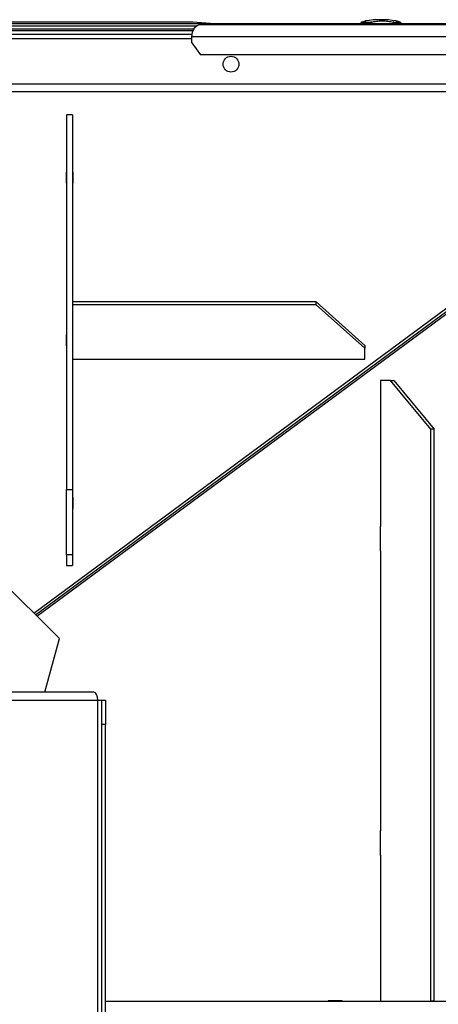
# Model space of a CAD drawing. Units: millimetres. Extents: x -3632 to 6735, y -6102 to 9127.
# Drawn here: x 107 to 451, y 3980 to 4789 of the extents above; entities that cross this region are included whole.
import ezdxf

# ---------------------------------------------------------------- set-up
doc = ezdxf.new("R2010")
doc.units = ezdxf.units.MM

msp = doc.modelspace()

# ---------------------------------------------------------------- linework, layer by layer
at = {"color": 7, "linetype": 'Continuous', "lineweight": 25}
for p, q in [((-1189.18, 4786.12), (1024.32, 4786.12)), ((-701.09, 4784.12), (252.74, 4784.12)), ((-698.86, 4781.72), (250.51, 4781.72)), ((249.42, 4787.12), (-131.78, 4787.12)), ((263.72, 4786.12), (249.42, 4787.12)), ((255.82, 4785.12), (505.82, 4785.12)), ((387.41, 4786.71), (387.41, 4786.12)), ((387.42, 4786.77), (387.43, 4786.71)), ((388.08, 4787.15), (388.08, 4786.12)), ((389.38, 4786.86), (389.38, 4786.12)), ((389.41, 4786.77), (389.42, 4786.86)), ((394.21, 4786.77), (389.41, 4786.77)), ((389.42, 4786.95), (389.69, 4787.15)), ((396.29, 4787.15), (396.29, 4786.12)), ((414.06, 4787.15), (414.06, 4786.12)), ((420.23, 4786.77), (416.23, 4786.77)), ((420.24, 4786.12), (420.24, 4786.71)), ((-698.05, 4780.12), (249.7, 4780.12)), ((-697.25, 4777.12), (248.89, 4777.12)), ((-697.11, 4773.72), (248.75, 4773.72)), ((248.75, 4770.12), (248.75, 4775.12)), ((498.75, 4775.12), (248.75, 4775.12)), ((248.75, 4770.12), (255.82, 4760.12)), ((491.68, 4760.12), (255.82, 4760.12)), ((-1012.78, 4736.52), (564.42, 4736.52)), ((-1019.18, 4730.12), (570.82, 4730.12)), ((150.82, 4710.93), (145.82, 4710.93)), ((145.82, 4710.93), (145.82, 4403.11)), ((150.82, 4710.93), (150.82, 4403.11)), ((118.85, 4301.6), (625.03, 4675.91)), ((120.39, 4300.05), (626.57, 4674.37)), ((121.45, 4298.99), (627.63, 4673.31)), ((145.82, 4663.9), (145.52, 4663.9)), ((145.52, 4663.9), (145.52, 4654.73)), ((145.82, 4661.21), (145.52, 4661.21)), ((151.12, 4663.9), (150.82, 4663.9)), ((151.12, 4661.21), (150.82, 4661.21)), ((151.12, 4654.73), (151.12, 4663.9)), ((145.52, 4654.73), (145.82, 4654.73)), ((150.82, 4654.73), (151.12, 4654.73)), ((350.82, 4557.19), (150.82, 4557.19)), ((150.82, 4557.19), (150.82, 4554.96)), ((350.82, 4554.96), (150.82, 4554.96)), ((350.82, 4554.96), (350.82, 4557.19)), ((350.82, 4557.19), (390.82, 4521.37)), ((390.82, 4519.14), (350.82, 4554.96)), ((145.82, 4530.31), (145.52, 4530.31)), ((145.52, 4530.31), (145.52, 4521.14)), ((145.82, 4527.63), (145.52, 4527.63)), ((145.52, 4521.14), (145.82, 4521.14)), ((390.82, 4521.37), (390.82, 4519.14)), ((390.82, 4510.19), (390.82, 4519.14)), ((150.82, 4510.19), (200.82, 4510.19)), ((200.52, 4510.19), (200.52, 4510.06)), ((200.52, 4510.06), (221.12, 4510.06)), ((200.82, 4510.19), (200.82, 4510.06)), ((220.82, 4510.19), (320.82, 4510.19)), ((220.82, 4510.06), (220.82, 4510.19)), ((221.12, 4510.06), (221.12, 4510.19)), ((320.52, 4510.19), (320.52, 4510.06)), ((320.52, 4510.06), (341.12, 4510.06)), ((320.82, 4510.19), (320.82, 4510.06)), ((340.82, 4510.19), (390.82, 4510.19)), ((340.82, 4510.06), (340.82, 4510.19)), ((341.12, 4510.06), (341.12, 4510.19)), ((403.52, 4492.62), (403.52, 4372.62)), ((411.82, 4492.62), (403.52, 4492.62)), ((445.01, 4452.62), (411.82, 4492.62)), ((411.82, 4492.62), (414.61, 4492.62)), ((414.61, 4492.62), (447.8, 4452.62)), ((445.01, 3982.62), (445.01, 4452.62)), ((447.8, 4452.62), (445.01, 4452.62)), ((447.8, 3982.62), (447.8, 4452.62)), ((145.82, 4403.11), (150.82, 4403.11)), ((145.82, 4349.48), (145.82, 4403.11)), ((150.82, 4403.11), (150.82, 4349.48)), ((145.52, 4396.73), (145.52, 4387.55)), ((145.82, 4396.73), (145.52, 4396.73)), ((145.82, 4394.04), (145.52, 4394.04)), ((151.12, 4396.73), (150.82, 4396.73)), ((151.12, 4394.04), (150.82, 4394.04)), ((151.12, 4387.55), (151.12, 4396.73)), ((145.52, 4387.55), (145.82, 4387.55)), ((150.82, 4387.55), (151.12, 4387.55)), ((403.52, 4372.92), (403.36, 4372.92)), ((403.36, 4372.92), (403.36, 4352.32)), ((403.52, 4372.62), (403.36, 4372.62)), ((403.36, 4352.62), (403.52, 4352.62)), ((403.52, 4352.62), (403.52, 4122.62)), ((150.82, 4349.48), (145.82, 4349.48)), ((145.82, 4349.48), (145.82, 4340.53)), ((150.82, 4349.48), (150.82, 4340.53)), ((403.36, 4352.32), (403.52, 4352.32)), ((145.82, 4340.53), (150.82, 4340.53)), ((139.89, 4280.55), (84.82, 4335.62)), ((128.09, 4236.52), (139.89, 4280.55)), ((168.31, 4236.52), (57.82, 4236.52)), ((57.82, 4230.12), (171.42, 4230.12)), ((171.42, 3730.12), (171.42, 4230.12)), ((171.42, 4230.12), (174.82, 4230.12)), ((174.82, 4230.12), (177.82, 4230.12)), ((174.82, 4210.12), (174.82, 4230.12)), ((177.82, 4230.12), (177.82, 4210.12)), ((177.82, 4210.12), (174.82, 4210.12)), ((174.82, 3750.12), (174.82, 4210.12)), ((177.82, 3750.12), (177.82, 4210.12)), ((403.52, 4122.92), (403.36, 4122.92)), ((403.36, 4122.92), (403.36, 4102.32)), ((403.52, 4122.62), (403.36, 4122.62)), ((403.36, 4102.62), (403.52, 4102.62)), ((403.36, 4102.32), (403.52, 4102.32)), ((403.52, 4102.62), (403.52, 3982.62)), ((177.82, 3982.62), (698.59, 3982.62)), ((360.5, 3982.92), (360.5, 3982.62)), ((371.99, 3982.92), (360.5, 3982.92)), ((369.5, 3982.92), (369.5, 3982.62)), ((371.99, 3982.62), (371.99, 3982.92)), ((447.8, 3982.62), (445.01, 3982.62))]:
    msp.add_line(p, q, dxfattribs=at)
at = {"color": 7, "linetype": 'Continuous', "lineweight": 25, "flags": 128}
msp.add_lwpolyline([(248.75, 4775.12), (248.89, 4777.07), (249.29, 4778.95), (249.94, 4780.68), (250.82, 4782.19), (251.89, 4783.44), (253.12, 4784.36), (254.44, 4784.93), (255.82, 4785.12)], dxfattribs=at)
at = {"color": 7, "linetype": 'Continuous', "lineweight": 25}
msp.add_circle((280.82, 4752.62), 6.5, dxfattribs=at)
msp.add_arc((403.82, 4710.9), 78.22, 80.86471, 99.13582, dxfattribs=at)
msp.add_ellipse((168.31, 4230.12), major_axis=(0, 6.4), ratio=0.485908, start_param=4.712389, end_param=6.283185, dxfattribs=at)
for points, knots in [([(388.08, 4787.15), (387.9, 4787.08), (387.56, 4786.94), (387.46, 4786.83), (387.42, 4786.77)], [0, 0, 0, 0, 0.498252, 1, 1, 1, 1]), ([(388.08, 4787.15), (388.54, 4787.3), (389.47, 4787.6), (390.53, 4787.92), (390.97, 4788.03), (391.2, 4788.09)], [0, 0, 0, 0, 0.333366, 0.666027, 1, 1, 1, 1]), ([(390.15, 4786.12), (390.08, 4786.17), (389.83, 4786.34), (389.58, 4786.59), (389.47, 4786.71), (389.41, 4786.77)], [0, 0, 0, 0, 0.157326, 0.577618, 1, 1, 1, 1]), ([(391.4, 4788.12), (391.47, 4788.13), (391.69, 4788.17), (391.68, 4788.1), (391.37, 4787.91), (390.73, 4787.6), (390.03, 4787.3), (389.69, 4787.15)], [0, 0, 0, 0, 0.10419, 0.328417, 0.551054, 0.775577, 1, 1, 1, 1]), ([(394.21, 4786.77), (393.91, 4786.71), (393.31, 4786.59), (392.61, 4786.35), (392.28, 4786.17), (392.19, 4786.12)], [0, 0, 0, 0, 0.420018, 0.840675, 1, 1, 1, 1]), ([(396.29, 4787.15), (395.96, 4787.08), (395.31, 4786.94), (394.58, 4786.83), (394.21, 4786.77)], [0, 0, 0, 0, 0.498252, 1, 1, 1, 1]), ([(396.29, 4787.15), (396.92, 4787.3), (398.17, 4787.6), (400.3, 4787.91), (402.56, 4788.11), (404.92, 4788.17), (407.3, 4788.11), (409.66, 4787.91), (411.96, 4787.6), (413.36, 4787.3), (414.06, 4787.15)], [0, 0, 0, 0, 0.124944, 0.249623, 0.374794, 0.499233, 0.624578, 0.749034, 0.874545, 1, 1, 1, 1]), ([(416.23, 4786.77), (415.86, 4786.83), (415.12, 4786.94), (414.42, 4787.08), (414.06, 4787.15)], [0, 0, 0, 0, 0.498243, 1, 1, 1, 1]), ([(418.14, 4786.12), (418.06, 4786.17), (417.78, 4786.34), (417.12, 4786.59), (416.53, 4786.71), (416.23, 4786.77)], [0, 0, 0, 0, 0.1573263, 0.577618, 1, 1, 1, 1]), ([(419.57, 4787.15), (419.1, 4787.3), (418.17, 4787.6), (417.14, 4787.91), (416.47, 4788.09), (416.3, 4788.11), (416.24, 4788.12)], [0, 0, 0, 0, 0.283312, 0.566024, 0.849852, 1, 1, 1, 1]), ([(419.57, 4787.15), (419.74, 4787.08), (420.09, 4786.94), (420.18, 4786.83), (420.23, 4786.77)], [0, 0, 0, 0, 0.498252, 1, 1, 1, 1]), ([(420.23, 4786.77), (420.23, 4786.71), (420.22, 4786.59), (420.1, 4786.35), (419.9, 4786.17), (419.84, 4786.12)], [0, 0, 0, 0, 0.420018, 0.840675, 1, 1, 1, 1])]:
    msp.add_open_spline(points, degree=3, knots=knots, dxfattribs=at)

doc.saveas('drawing.dxf')
